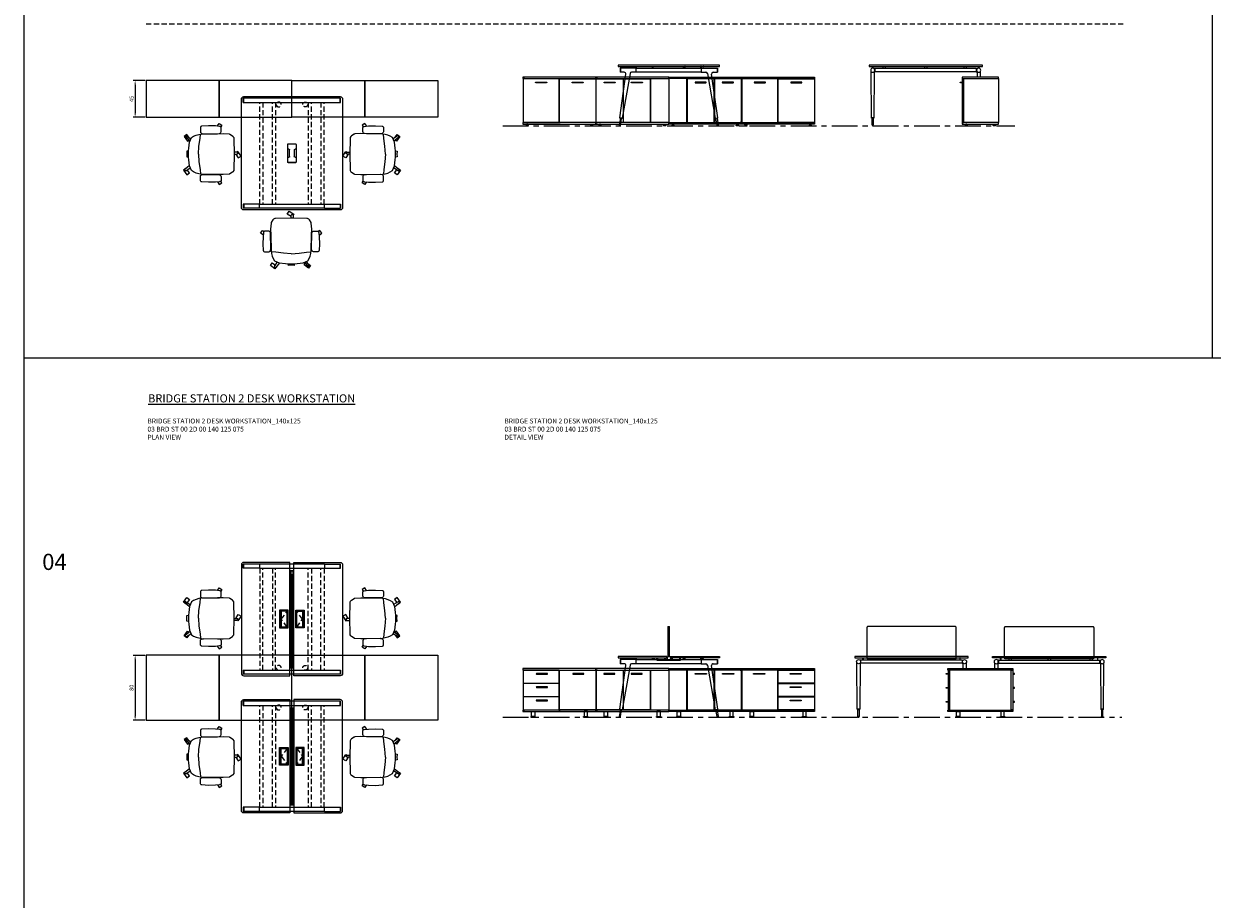
# Model space of a CAD drawing. Units: millimetres. Extents: x 3389 to 38715, y -5617 to 2137.
# Drawn here: x 3389 to 4857, y -1126 to -44 of the extents above; entities that cross this region are included whole.
import ezdxf

# ---------------------------------------------------------------- set-up
doc = ezdxf.new("R2010")
doc.units = ezdxf.units.MM
doc.linetypes.add('CENTER', pattern=[50.8, 31.75, -6.35, 6.35, -6.35])
doc.linetypes.add('HIDDEN', pattern=[9.525, 6.35, -3.175])
for name, color, linetype, lineweight in [('Düz_Çizgi_Addo', 7, 'Continuous', 20), ('Eksen_Addo', 1, 'CENTER', 5), ('Kesik_Çizgi_Addo', 7, 'HIDDEN', 5), ('Referans_Addo', 5, 'Continuous', 5), ('Yazı_Addo', 3, 'Continuous', 5)]:
    doc.layers.add(name, color=color, linetype=linetype, lineweight=lineweight)
doc.layers.add('olcu', color=1, linetype='Continuous')
doc.styles.get("Standard").update_dxf_attribs({"font": 'arial.ttf'})
doc.dimstyles.new('ISO-25', dxfattribs={"dimscale": 2, "dimtxt": 2.5, "dimasz": 2.5, "dimexe": 1.25, "dimexo": 0.625, "dimtad": 1, "dimtxsty": 'Standard', "dimcen": 2.5, "dimadec": 0, "dimazin": 0, "dimtfac": 1, "dimtmove": 0, "dimatfit": 3, "dimfxl": 1, "dimarcsym": 0})

# ---------------------------------------------------------------- blocks, each defined once
blk = doc.blocks.new('03 SDB BO 00 BH SS 180 045 060_Plan')
at = {"layer": 'Düz_Çizgi_Addo'}
for points in [[(-90.05, 0), (-180.05, 0), (-180.05, 45), (-90.05, 45)], [(0, 0), (-90.05, 0), (-90.05, 45), (0, 45)]]:
    blk.add_lwpolyline(points, close=True, dxfattribs=at)
at = {"layer": 'Kesik_Çizgi_Addo'}
blk.add_circle((-163.7, 15.5), 3, dxfattribs=at)
blk = doc.blocks.new('03 SDB BO 00 BH SS 180 045 060_Side')
blk.add_lwpolyline([(-0.1, -6.9), (2, -6.9, 0.414214), (2.3, -6.6), (2.3, -6.4, 0.414214), (2, -6.1), (-0.1, -6.1)], format="xyb", close=True)
at = {"layer": 'Düz_Çizgi_Addo'}
for points in [[(0, -1.8), (-45, -1.8), (-45, 0), (0, 0)], [(-1.9, -56.3), (-1.9, -1.8), (-44.9, -1.8), (-44.9, -56.3)], [(-1.9, -56), (-1.9, -2.1), (-0.1, -2.1), (-0.1, -56)], [(0, -58.1), (-45, -58.1), (-45, -56.3), (0, -56.3)], [(-39.4, -59.1), (-39.4, -58.1), (-40.4, -58.1), (-40.4, -59.1)], [(-5.7, -59.1), (-5.7, -58.1), (-4.7, -58.1), (-4.7, -59.1)], [(-41.4, -59.6), (-38.4, -59.6), (-39.4, -59.1), (-40.4, -59.1)], [(-41.4, -60.1), (-38.4, -60.1), (-38.4, -59.6), (-41.4, -59.6)], [(-3.7, -59.6), (-6.7, -59.6), (-5.7, -59.1), (-4.7, -59.1)], [(-3.7, -60.1), (-6.7, -60.1), (-6.7, -59.6), (-3.7, -59.6)]]:
    blk.add_lwpolyline(points, close=True, dxfattribs=at)
blk = doc.blocks.new('03 SDB BO 00 BH SS 180 045 060_Front')
blk.add_line((-124, -2.1), (-157.5, -2.1))
for points in [[(-147.3, -6.9), (-134.1, -6.9, 0.414214), (-133.8, -6.6), (-133.8, -6.4, 0.414214), (-134.1, -6.1), (-147.3, -6.1, 0.414214), (-147.6, -6.4), (-147.6, -6.6, 0.414214)], [(-113.6, -6.9), (-100.4, -6.9, 0.414214), (-100.1, -6.6), (-100.1, -6.4, 0.414214), (-100.4, -6.1), (-113.6, -6.1, 0.414214), (-113.9, -6.4), (-113.9, -6.6, 0.414214)], [(-74.1, -6.9), (-60.9, -6.9, 0.414214), (-60.6, -6.6), (-60.6, -6.4, 0.414214), (-60.9, -6.1), (-74.1, -6.1, 0.414214), (-74.4, -6.4), (-74.4, -6.6, 0.414214)], [(-29.1, -6.9), (-15.9, -6.9, 0.414214), (-15.6, -6.6), (-15.6, -6.4, 0.414214), (-15.9, -6.1), (-29.1, -6.1, 0.414214), (-29.4, -6.4), (-29.4, -6.6, 0.414214)]]:
    blk.add_lwpolyline(points, format="xyb", close=True)
at = {"layer": 'Düz_Çizgi_Addo'}
for points in [[(-90, -1.8), (-180, -1.8), (-180, 0), (-90, 0)], [(0, -1.8), (-90, -1.8), (-90, 0), (0, 0)], [(-157.7, -56.3), (-157.7, -1.8), (-180, -1.8), (-180, -56.3)], [(-90, -58.1), (-180, -58.1), (-180, -56.3), (-90, -56.3)], [(-174.4, -59.1), (-174.4, -58.1), (-175.4, -58.1), (-175.4, -59.1)], [(-95.7, -59.1), (-95.7, -58.1), (-94.7, -58.1), (-94.7, -59.1)], [(0, -58.1), (-90, -58.1), (-90, -56.3), (0, -56.3)], [(-84.4, -59.1), (-84.4, -58.1), (-85.4, -58.1), (-85.4, -59.1)], [(-5.7, -59.1), (-5.7, -58.1), (-4.7, -58.1), (-4.7, -59.1)], [(-176.4, -59.6), (-173.4, -59.6), (-174.4, -59.1), (-175.4, -59.1)], [(-176.4, -60.1), (-173.4, -60.1), (-173.4, -59.6), (-176.4, -59.6)], [(-93.7, -59.6), (-96.7, -59.6), (-95.7, -59.1), (-94.7, -59.1)], [(-93.7, -60.1), (-96.7, -60.1), (-96.7, -59.6), (-93.7, -59.6)], [(-86.4, -59.6), (-83.4, -59.6), (-84.4, -59.1), (-85.4, -59.1)], [(-86.4, -60.1), (-83.4, -60.1), (-83.4, -59.6), (-86.4, -59.6)], [(-3.7, -59.6), (-6.7, -59.6), (-5.7, -59.1), (-4.7, -59.1)], [(-3.7, -60.1), (-6.7, -60.1), (-6.7, -59.6), (-3.7, -59.6)]]:
    blk.add_lwpolyline(points, close=True, dxfattribs=at)
for points in [[(-129.1, -2.1), (-157.5, -2.1), (-157.5, -56), (-124, -56), (-124, -2.1), (-129.1, -2.1)], [(-121.5, -2.1), (-123.7, -2.1), (-123.7, -56), (-90.2, -56), (-90.2, -2.1), (-121.5, -2.1)], [(-92, -2.1), (-92, -1.8), (-90.1, -1.8), (-90.1, -56.3), (-92, -56.3), (-92, -56)], [(-88.1, -2.1), (-88.1, -1.8), (-90, -1.8), (-90, -56.3), (-88.1, -56.3), (-88.1, -56)], [(-50.3, -2.1), (-89.9, -2.1), (-89.9, -56), (-45.2, -56), (-45.2, -2.1), (-50.3, -2.1)], [(-42.7, -2.1), (-0.2, -2.1), (-0.2, -56), (-44.8, -56), (-44.8, -2.1), (-42.7, -2.1)], [(-1.9, -2.1), (-1.9, -1.8), (-0.1, -1.8), (-0.1, -56.3), (-1.9, -56.3), (-1.9, -56)], [(-44.1, -56), (-44.1, -56.3), (-45.9, -56.3), (-45.9, -56)]]:
    blk.add_lwpolyline(points, dxfattribs=at)
blk = doc.blocks.new('*D100')
at = {"layer": 'Defpoints', "color": 0, "transparency": 16777216}
for p in [(3540.3, -114.6), (3526.7, -159.6), (3540.3, -159.6)]:
    blk.add_point(p, dxfattribs=at)
at = {"layer": 'olcu', "color": 0, "lineweight": -2, "transparency": 16777216}
for p, q in [((3539.1, -114.6), (3524.2, -114.6)), ((3526.7, -119.6), (3526.7, -154.6)), ((3539.1, -159.6), (3524.2, -159.6))]:
    blk.add_line(p, q, dxfattribs=at)
at = {"layer": 'olcu', "color": 0, "transparency": 16777216}
for points in [[(3525.9, -119.6), (3527.6, -119.6), (3526.7, -114.6)], [(3525.9, -154.6), (3527.6, -154.6), (3526.7, -159.6)]]:
    blk.add_solid(points, dxfattribs=at)
at = {"layer": 'olcu', "color": 0, "transparency": 16777216, "insert": (3522.9, -137.1), "char_height": 5, "attachment_point": 5, "rotation": 90}
blk.add_mtext('45', dxfattribs=at)
blk = doc.blocks.new('03 BRD ST 00 ME 00 140 125 075_Front')
at = {"layer": 'Düz_Çizgi_Addo'}
for p, q in [((-67, -65.2), (-67.4, -8.2)), ((-62.4, -4.4), (-63.9, -4.4)), ((-63.5, -8.2), (-63.9, -65.2)), ((-62.4, -8.4), (-63.5, -8.4)), ((-62.4, -8.4), (-62.4, -4.4)), ((62.4, -4.4), (-62.4, -4.4)), ((62.4, -8.4), (-62.4, -8.4)), ((-53, -1.8), (-53, -4.4)), ((-50, -1.8), (-50, -4.4)), ((-1.5, -1.8), (-1.5, -4.4)), ((1.5, -1.8), (1.5, -4.4)), ((47, -1.8), (47, -4.4)), ((50, -1.8), (50, -4.4)), ((62.4, -4.4), (62.4, -8.4)), ((62.4, -4.4), (63.9, -4.4)), ((62.4, -8.4), (63.4, -8.4)), ((63.4, -7.9), (63.4, -14.9)), ((67.4, -7.9), (67.4, -14.9)), ((-66.8, -65.6), (-67, -65.2)), ((-67, -65.2), (-63.9, -65.2)), ((-63.9, -65.2), (-67, -65.2)), ((-64.1, -65.6), (-66.8, -65.6)), ((-66.3, -65.6), (-64.7, -65.6)), ((-66.3, -74), (-66.3, -65.6)), ((-64.7, -65.6), (-64.7, -74)), ((-63.9, -65.2), (-64.1, -65.6)), ((-64.7, -74), (-66.3, -74)), ((-66.3, -74), (-66.3, -74.2)), ((-64.7, -74), (-66.3, -74)), ((-64.7, -74.2), (-64.7, -74))]:
    blk.add_line(p, q, dxfattribs=at)
blk.add_lwpolyline([(-70, -1.8), (70, -1.8), (70, 0), (-70, 0)], close=True, dxfattribs=at)
for centre, major_axis, ratio, start_param, end_param in [((-65.4, -6.4), (-1.8, 1.8), 1, 3.926991, 10.210176), ((-68.4, -8.3), (0.707, 0.707), 1, 5.506342, 6.063683), ((-62.5, -8.3), (0.707, 0.707), 1, 1.790272, 2.347514), ((65.4, -6.4), (1.8, 1.8), 1, 5.497787, 11.780972), ((-65.5, -74.2), (-0.566, 0.566), 0.999996, 0.785392, 3.926993)]:
    blk.add_ellipse(centre, major_axis=major_axis, ratio=ratio, start_param=start_param, end_param=end_param, dxfattribs=at)
blk = doc.blocks.new('03 BRD ST 00 ME 00 140 125 075_Side')
at = {"layer": 'Düz_Çizgi_Addo'}
for p, q in [((-60.5, -65.2), (-52.9, -11.2)), ((-40.1, -3.8), (-60.1, -3.8)), ((-60.1, -3.8), (-60.1, -8.9)), ((-54.9, -8.9), (-60.1, -8.9)), ((-59.6, -3.8), (-59.6, -8.9)), ((-47.8, -10.6), (-57.5, -65.7)), ((-40.1, -8.9), (-45.9, -8.9)), ((-42.8, -2), (-42.8, -2.1)), ((-42.6, -2.3), (-41.6, -2.3)), ((-41.6, -2.3), (-41.5, -2.3)), ((-41.5, -2.3), (-41.5, -2.3)), ((-41.5, -2.3), (-40.5, -2.3)), ((-40.3, -2.5), (-40.3, -3.8)), ((-40.1, -3.8), (40.1, -3.8)), ((-40.1, -8.9), (-40.1, -3.8)), ((40.1, -8.9), (-40.1, -8.9)), ((-39.8, -3.8), (-39.8, -2)), ((-20.2, -3.8), (-20.2, -2)), ((-19.7, -2.5), (-19.7, -3.8)), ((-18.5, -2.3), (-19.5, -2.3)), ((-18.4, -2.3), (-18.5, -2.3)), ((-17.4, -2.3), (-18.4, -2.3)), ((-18.4, -2.3), (-18.4, -2.3)), ((-17.2, -2), (-17.2, -2.1)), ((17.2, -2), (17.2, -2.1)), ((17.4, -2.3), (18.4, -2.3)), ((18.4, -2.3), (18.4, -2.3)), ((18.4, -2.3), (18.5, -2.3)), ((18.5, -2.3), (19.5, -2.3)), ((19.7, -2.5), (19.7, -3.8)), ((20.2, -3.8), (20.2, -2)), ((39.8, -3.8), (39.8, -2)), ((40.1, -3.8), (60.1, -3.8)), ((40.1, -3.8), (40.1, -8.9)), ((40.1, -8.9), (45.9, -8.9)), ((40.3, -2.5), (40.3, -3.8)), ((41.5, -2.3), (40.5, -2.3)), ((41.6, -2.3), (41.5, -2.3)), ((41.5, -2.3), (41.5, -2.3)), ((42.6, -2.3), (41.6, -2.3)), ((42.8, -2), (42.8, -2.1)), ((47.8, -10.6), (57.5, -65.7)), ((60.5, -65.2), (52.9, -11.2)), ((54.9, -8.9), (60.1, -8.9)), ((59.6, -3.8), (59.6, -8.9)), ((60.1, -3.8), (60.1, -8.9)), ((-59.8, -65.7), (-61.2, -74.1)), ((-60.5, -65.2), (-60.3, -65.6)), ((-57.5, -65.7), (-60.5, -65.2)), ((-60.3, -65.6), (-60.5, -65.2)), ((-60.3, -65.6), (-57.8, -66)), ((-59.6, -74.3), (-58.3, -66)), ((-57.8, -66), (-57.5, -65.7)), ((-57.5, -65.7), (-57.8, -66)), ((57.5, -65.7), (60.5, -65.2)), ((57.8, -66), (57.5, -65.7)), ((57.5, -65.7), (57.8, -66)), ((60.3, -65.6), (57.8, -66)), ((59.6, -74.3), (58.3, -66)), ((59.8, -65.7), (61.2, -74.1)), ((60.5, -65.2), (60.3, -65.6)), ((60.3, -65.6), (60.5, -65.2)), ((-61.2, -74.1), (-59.6, -74.3)), ((61.2, -74.1), (59.6, -74.3))]:
    blk.add_line(p, q, dxfattribs=at)
blk.add_lwpolyline([(-62.5, -1.8), (62.5, -1.8), (62.5, 0), (-62.5, 0)], close=True, dxfattribs=at)
for centre, start, end in [((-42.6, -2), 90, 180), ((-42.6, -2.1), 180, 270), ((-40.5, -2.5), 0, 90), ((-40, -2), 0, 90), ((-20, -2), 90, 180), ((-19.5, -2.5), 90, 180), ((-17.4, -2), 0, 90), ((-17.4, -2.1), 270, 0), ((17.4, -2), 90, 180), ((17.4, -2.1), 180, 270), ((19.5, -2.5), 0, 90), ((20, -2), 0, 90), ((40, -2), 90, 180), ((40.5, -2.5), 90, 180), ((42.6, -2), 0, 90), ((42.6, -2.1), 270, 0)]:
    blk.add_arc(centre, 0.2, start, end, dxfattribs=at)
for centre, major_axis, start_param, end_param in [((-54.9, -10.9), (1.41, 1.41), 5.358374, 7.068583), ((-45.9, -10.9), (-1.41, 1.41), -0.785398, 0.611569), ((45.9, -10.9), (1.41, 1.41), 5.671617, 7.068583), ((54.9, -10.9), (-1.41, 1.41), -0.785398, 0.924812), ((-60.4, -74.2), (0.566, 0.566), 2.199115, 5.340708), ((60.4, -74.2), (0.566, 0.566), 2.513274, 5.654867)]:
    blk.add_ellipse(centre, major_axis=major_axis, ratio=1, start_param=start_param, end_param=end_param, dxfattribs=at)
blk = doc.blocks.new('O-Live_Addo')
at = {"layer": 'Düz_Çizgi_Addo'}
for p, q in [((-21.3, 58.8), (-17.7, 53.3)), ((-20.8, 60.2), (-21, 60)), ((-15.1, 54.3), (-19.7, 60)), ((15.6, 55), (20.3, 60.8)), ((21.8, 59.4), (18.3, 54)), ((21.4, 61), (21.4, 61)), ((-17.8, 41.9), (-23.4, 41.5)), ((-8.4, 43.3), (-17.8, 41.9)), ((1.3, 43.8), (-8.4, 43.3)), ((1.3, 43.8), (10.9, 43.3)), ((10.9, 43.3), (20.3, 41.9)), ((20.3, 41.9), (26, 41.5))]:
    blk.add_line(p, q, dxfattribs=at)
for points in [[(-19.4, 55.9), (-22.7, 58.2), (-20.3, 61.5), (-14.6, 57.4), (-16, 55.4)], [(19, 59.2), (18.9, 59.2), (21.3, 62.5), (27, 58.4), (24.6, 55.1), (20.8, 57.9)], [(-33.1, 20.7), (-36.5, 18.5), (-34.3, 15.1), (-32.2, 16.5)], [(35.7, 20.6), (39, 18.5), (36.8, 15.1), (34.7, 16.4)], [(1.2, -2.1), (6.1, -5.2), (3.9, -8.7), (-2, -4.9), (-1.2, -3.6)]]:
    blk.add_lwpolyline(points, dxfattribs=at)
blk.add_lwpolyline([(-2.6, 56.3), (-2.2, 58.2), (1.3, 58.1), (4.7, 58.2), (5.1, 56.3), (1.3, 56.2), (-2.6, 56.3), (-5.9, 56), (-13.5, 54.9), (-19.1, 52.7, 0.129038), (-23.5, 40.4), (-23.9, 20.4), (-24.1, 13.4), (-23.6, 6.1, 0.123303), (-23.3, 5.2), (-21.2, 2, 0.122815), (-20.5, 1.3), (-19, 0.4, 0.127962), (-18.1, 0.2), (1.3, 0), (20.7, 0.2, 0.127962), (21.5, 0.4), (23.1, 1.3, 0.122815), (23.8, 2), (25.8, 5.2, 0.123303), (26.1, 6.1), (26.7, 13.4), (26.4, 20.4), (26.1, 40.4, 0.129038), (21.7, 52.7), (16, 54.9), (8.4, 56), (5.1, 56.3)], format="xyb", dxfattribs=at)
for points in [[(-24.2, 18, -0.258394), (-25, 16.6), (-25.6, 16.3, -0.105055), (-26.2, 16), (-28.4, 15.8, -0.049513), (-28.7, 15.8), (-31.1, 16, -0.15049), (-32, 16.3), (-32.3, 16.5), (-32.6, 17.1, -0.096943), (-32.8, 17.8), (-33.4, 23), (-33.7, 31.4), (-33.1, 39.8, -0.115041), (-32.9, 40.5), (-32.6, 41), (-31.7, 41.4), (-28.6, 41.5), (-26.1, 41.4, -0.211678), (-24.9, 40.8), (-24.6, 40.4, -0.129199), (-24.2, 39.7), (-23.9, 37.8, -0.051041), (-23.8, 37.5)], [(26.8, 18, 0.258394), (27.6, 16.6), (28.1, 16.3, 0.105055), (28.8, 16), (30.9, 15.8, 0.049513), (31.2, 15.8), (33.7, 16, 0.15049), (34.6, 16.3), (34.8, 16.5), (35.2, 17.1, 0.096943), (35.4, 17.8), (35.9, 23), (36.2, 31.4), (35.7, 39.8, 0.115041), (35.5, 40.5), (35.2, 41), (34.3, 41.4), (31.1, 41.5), (28.6, 41.4, 0.211678), (27.4, 40.8), (27.1, 40.4, 0.129199), (26.8, 39.7), (26.4, 37.8, 0.051041), (26.4, 37.5)], [(0.1, -4.6), (-0.1, -4.6, -0.414214), (-1.2, -3.5), (-1.2, 0), (1.2, 0), (1.2, -3.5, -0.414214)]]:
    blk.add_lwpolyline(points, format="xyb", close=True, dxfattribs=at)
for centre, radius, start, end in [((-20.6, 59.3), 0.84, 120.6467, 212.6189), ((-20.3, 59.5), 0.84, 38.5722, 120.6467), ((21, 60.3), 0.84, 59.3533, 141.4278), ((20.9, 60), 1.12, 327.3811, 59.3533)]:
    blk.add_arc(centre, radius, start, end, dxfattribs=at)
blk = doc.blocks.new('03 BRD ST 00 ME 00 140 125 075_Plan')
at = {"layer": 'Düz_Çizgi_Addo'}
for p, q in [((-62.5, 137), (-62.5, 3)), ((-60.1, 132.9), (-60.1, 138)), ((-40.1, 138), (-60.1, 138)), ((-40.1, 132.9), (-60.1, 132.9)), ((-59.6, 132.9), (-59.6, 138)), ((59.5, 140), (-59.5, 140)), ((-40.1, 138), (-40.1, 132.9)), ((40.1, 138), (-40.1, 138)), ((-40.1, 137.9), (-40.1, 132.9)), ((-40.1, 132.9), (40.1, 132.9)), ((40.1, 138), (60.1, 138)), ((40.1, 138), (40.1, 132.9)), ((40.1, 137.9), (40.1, 132.9)), ((40.1, 132.9), (60.1, 132.9)), ((59.6, 132.9), (59.6, 138)), ((60.1, 132.9), (60.1, 138)), ((62.5, 3), (62.5, 137)), ((-5.2, 80.8), (-5.2, 59.1)), ((-5, 80.6), (-5, 75.9)), ((4.3, 81.7), (-4.3, 81.7)), ((4.1, 81.5), (-4.1, 81.5)), ((-4.1, 75), (-3.8, 75)), ((-2.9, 74.1), (-2.9, 65.9)), ((2.9, 65.9), (2.9, 74.1)), ((3.8, 75), (4.1, 75)), ((5, 75.9), (5, 80.6)), ((5.2, 59.1), (5.2, 80.8)), ((-5, 64.1), (-5, 59.3)), ((-3.8, 65), (-4.1, 65)), ((4.1, 65), (3.8, 65)), ((5, 59.3), (5, 64.1)), ((-4.3, 58.2), (4.3, 58.2)), ((-4.1, 58.4), (4.1, 58.4)), ((-60.1, 7.1), (-60.1, 2)), ((-60.1, 7.1), (60.1, 7.1)), ((60.1, 2), (-60.1, 2)), ((-59.6, 7.1), (-59.6, 2)), ((-59.5, 0), (59.5, 0)), ((59.6, 7.1), (59.6, 2)), ((60.1, 7.1), (60.1, 2))]:
    blk.add_line(p, q, dxfattribs=at)
for centre, start, end in [((-4.3, 80.8), 90, 180), ((-4.1, 80.6), 90, 180), ((-4.1, 75.9), 180, 270), ((-3.8, 74.1), 0, 90), ((3.8, 74.1), 90, 180), ((4.1, 80.6), 0, 90), ((4.1, 75.9), 270, 0), ((4.3, 80.8), 0, 90), ((-4.3, 59.1), 180, 270), ((-4.1, 64.1), 90, 180), ((-4.1, 59.3), 180, 270), ((-3.8, 65.9), 270, 0), ((3.8, 65.9), 180, 270), ((4.1, 64.1), 0, 90), ((4.1, 59.3), 270, 0), ((4.3, 59.1), 270, 0)]:
    blk.add_arc(centre, 0.9, start, end, dxfattribs=at)
for centre, major_axis, start_param, end_param in [((-59.5, 137), (-2.12, 2.12), 5.497787, 7.068583), ((59.5, 137), (-2.12, -2.12), 2.356194, 3.926991), ((-59.5, 3), (-2.12, -2.12), -0.785398, 0.785398), ((59.5, 3), (-2.12, 2.12), 2.356194, 3.926991)]:
    blk.add_ellipse(centre, major_axis=major_axis, ratio=1, start_param=start_param, end_param=end_param, dxfattribs=at)
at = {"layer": 'Kesik_Çizgi_Addo'}
for p, q in [((-39.8, 132.9), (-39.8, 7.1)), ((-35.8, 7.1), (-35.8, 132.9)), ((-24.2, 132.9), (-24.2, 7.1)), ((-20.2, 7.1), (-20.2, 132.9)), ((20.2, 7.1), (20.2, 132.9)), ((24.2, 132.9), (24.2, 7.1)), ((35.8, 7.1), (35.8, 132.9)), ((39.8, 132.9), (39.8, 7.1))]:
    blk.add_line(p, q, dxfattribs=at)
blk = doc.blocks.new('*D170')
at = {"layer": 'Defpoints', "color": 0, "transparency": 16777216}
for p in [(3540.3, -824.7), (3526.7, -904.7), (3540.3, -904.7)]:
    blk.add_point(p, dxfattribs=at)
at = {"layer": 'olcu', "color": 0, "lineweight": -2, "transparency": 16777216}
for p, q in [((3539.1, -824.7), (3524.2, -824.7)), ((3526.7, -829.7), (3526.7, -899.7)), ((3539.1, -904.7), (3524.2, -904.7))]:
    blk.add_line(p, q, dxfattribs=at)
at = {"layer": 'olcu', "color": 0, "transparency": 16777216}
for points in [[(3525.9, -829.7), (3527.6, -829.7), (3526.7, -824.7)], [(3525.9, -899.7), (3527.6, -899.7), (3526.7, -904.7)]]:
    blk.add_solid(points, dxfattribs=at)
at = {"layer": 'olcu', "color": 0, "transparency": 16777216, "insert": (3522.9, -864.7), "char_height": 5, "attachment_point": 5, "rotation": 90}
blk.add_mtext('80', dxfattribs=at)
blk = doc.blocks.new('03 SDB ST 00 BG DS 180 080 060_Plan')
at = {"layer": 'Düz_Çizgi_Addo'}
for points in [[(-90.05, 0), (-180.05, 0), (-180.05, 80), (-90.05, 80)], [(0, 0), (-90.05, 0), (-90.05, 80), (0, 80)]]:
    blk.add_lwpolyline(points, close=True, dxfattribs=at)
at = {"layer": 'Kesik_Çizgi_Addo'}
for centre in [(-163.7, 64.5), (-163.7, 15.5)]:
    blk.add_circle(centre, 3, dxfattribs=at)
blk = doc.blocks.new('03 SDB ST 00 BG DS 180 080 060_Side')
for points in [[(-79.9, -6.9), (-82, -6.9, -0.414214), (-82.3, -6.6), (-82.3, -6.4, -0.414214), (-82, -6.1), (-79.9, -6.1)], [(-0.1, -6.9), (2, -6.9, 0.414214), (2.3, -6.6), (2.3, -6.4, 0.414214), (2, -6.1), (-0.1, -6.1)], [(-79.9, -24.1), (-82, -24.1, -0.414214), (-82.3, -23.8), (-82.3, -23.6, -0.414214), (-82, -23.3), (-79.9, -23.3)], [(-0.1, -24.1), (2, -24.1, 0.414214), (2.3, -23.8), (2.3, -23.6, 0.414214), (2, -23.3), (-0.1, -23.3)], [(-79.9, -41.4), (-82, -41.4, -0.414214), (-82.3, -41.1), (-82.3, -40.9, -0.414214), (-82, -40.6), (-79.9, -40.6)], [(-0.1, -41.4), (2, -41.4, 0.414214), (2.3, -41.1), (2.3, -40.9, 0.414214), (2, -40.6), (-0.1, -40.6)]]:
    blk.add_lwpolyline(points, format="xyb", close=True)
at = {"layer": 'Düz_Çizgi_Addo'}
for points in [[(0, -1.8), (-80, -1.8), (-80, 0), (0, 0)], [(-78.1, -51), (-78.1, -2.1), (-79.9, -2.1), (-79.9, -51)], [(-1.9, -51.3), (-1.9, -1.8), (-78.1, -1.8), (-78.1, -51.3)], [(-1.9, -51), (-1.9, -2.1), (-0.1, -2.1), (-0.1, -51)], [(0, -53.1), (-80, -53.1), (-80, -51.3), (0, -51.3)], [(-69.6, -53.1), (-65.4, -53.1), (-65.4, -59.1), (-69.6, -59.1)], [(-10.4, -53.1), (-14.6, -53.1), (-14.6, -59.1), (-10.4, -59.1)], [(-70.2, -60.1), (-64.8, -60.1), (-64.8, -59.9), (-70.2, -59.9)], [(-9.8, -60.1), (-15.2, -60.1), (-15.2, -59.9), (-9.8, -59.9)]]:
    blk.add_lwpolyline(points, close=True, dxfattribs=at)
for points in [[(-70.2, -59.9), (-64.8, -59.9), (-64.8, -59.6, 0.414214), (-65.2, -59.1), (-69.8, -59.1, 0.414214), (-70.2, -59.6)], [(-9.8, -59.9), (-15.2, -59.9), (-15.2, -59.6, -0.414214), (-14.8, -59.1), (-10.2, -59.1, -0.414214), (-9.8, -59.6)]]:
    blk.add_lwpolyline(points, format="xyb", close=True, dxfattribs=at)
blk = doc.blocks.new('03 SDB ST 00 BG DS 180 080 060_Front')
for points in [[(-133.9, -6.9), (-147.1, -6.9, -0.414214), (-147.4, -6.6), (-147.4, -6.4, -0.414214), (-147.1, -6.1), (-133.9, -6.1, -0.414214), (-133.6, -6.4), (-133.6, -6.6, -0.414214)], [(-100.1, -6.9), (-113.3, -6.9, -0.414214), (-113.6, -6.6), (-113.6, -6.4, -0.414214), (-113.3, -6.1), (-100.1, -6.1, -0.414214), (-99.8, -6.4), (-99.8, -6.6, -0.414214)], [(-61.8, -6.9), (-75, -6.9, -0.414214), (-75.3, -6.6), (-75.3, -6.4, -0.414214), (-75, -6.1), (-61.8, -6.1, -0.414214), (-61.5, -6.4), (-61.5, -6.6, -0.414214)], [(-16.8, -6.9), (-30, -6.9, -0.414214), (-30.3, -6.6), (-30.3, -6.4, -0.414214), (-30, -6.1), (-16.8, -6.1, -0.414214), (-16.5, -6.4), (-16.5, -6.6, -0.414214)], [(-16.8, -23.3), (-30, -23.3, -0.414214), (-30.3, -23), (-30.3, -22.8, -0.414214), (-30, -22.5), (-16.8, -22.5, -0.414214), (-16.5, -22.8), (-16.5, -23, -0.414214)], [(-16.8, -39.7), (-30, -39.7, -0.414214), (-30.3, -39.4), (-30.3, -39.2, -0.414214), (-30, -38.9), (-16.8, -38.9, -0.414214), (-16.5, -39.2), (-16.5, -39.4, -0.414214)]]:
    blk.add_lwpolyline(points, format="xyb", close=True)
at = {"layer": 'Düz_Çizgi_Addo'}
for points in [[(-90, -1.8), (-180, -1.8), (-180, 0), (-90, 0)], [(0, -1.8), (-90, -1.8), (-90, 0), (0, 0)], [(-157.7, -51.3), (-157.7, -1.8), (-180, -1.8), (-180, -51.3)], [(-90, -53.1), (-180, -53.1), (-180, -51.3), (-90, -51.3)], [(-169.7, -53.1), (-165.5, -53.1), (-165.5, -59.1), (-169.7, -59.1)], [(-100.4, -53.1), (-104.6, -53.1), (-104.6, -59.1), (-100.4, -59.1)], [(0, -53.1), (-90, -53.1), (-90, -51.3), (0, -51.3)], [(-79.6, -53.1), (-75.4, -53.1), (-75.4, -59.1), (-79.6, -59.1)], [(-10.4, -53.1), (-14.6, -53.1), (-14.6, -59.1), (-10.4, -59.1)], [(-170.3, -60.1), (-164.8, -60.1), (-164.8, -59.9), (-170.3, -59.9)], [(-99.8, -60.1), (-105.3, -60.1), (-105.3, -59.9), (-99.8, -59.9)], [(-80.3, -60.1), (-74.8, -60.1), (-74.8, -59.9), (-80.3, -59.9)], [(-9.8, -60.1), (-15.2, -60.1), (-15.2, -59.9), (-9.8, -59.9)]]:
    blk.add_lwpolyline(points, close=True, dxfattribs=at)
for points in [[(-124, -2.1), (-157.5, -2.1), (-157.5, -51), (-124, -51), (-124, -2.1), (-126.1, -2.1)], [(-90.2, -2.1), (-123.7, -2.1), (-123.7, -51), (-90.2, -51), (-90.2, -2.1), (-118.5, -2.1)], [(-92, -2.1), (-92, -1.8), (-90.2, -1.8), (-90.2, -51.3), (-92, -51.3), (-92, -51)], [(-88.2, -2.1), (-88.2, -1.8), (-90, -1.8), (-90, -51.3), (-88.2, -51.3), (-88.2, -51)], [(-45.2, -2.1), (-89.9, -2.1), (-89.9, -51), (-45.2, -51), (-45.2, -2.1), (-47.3, -2.1)], [(-2.3, -2.1), (-0.2, -2.1), (-0.2, -18.2), (-44.8, -18.2), (-44.8, -2.1), (-1.9, -2.1)], [(-1.9, -2.1), (-1.9, -1.8), (-0.1, -1.8), (-0.1, -51.3), (-1.9, -51.3), (-1.9, -51)], [(-2.3, -18.5), (-0.2, -18.5), (-0.2, -34.6), (-44.8, -34.6), (-44.8, -18.5), (-1.9, -18.5)], [(-44.1, -18.2), (-44.1, -18.5)], [(-1.9, -18.5), (-1.9, -18.2)], [(-2.3, -34.9), (-0.2, -34.9), (-0.2, -51), (-44.8, -51), (-44.8, -34.9), (-1.9, -34.9)], [(-44.1, -34.6), (-44.1, -34.9)], [(-1.9, -34.9), (-1.9, -34.6)], [(-44.1, -51), (-44.1, -51.3), (-45.9, -51.3), (-45.9, -51)]]:
    blk.add_lwpolyline(points, dxfattribs=at)
for points in [[(-170.3, -59.9), (-164.8, -59.9), (-164.8, -59.6, 0.414214), (-165.3, -59.1), (-169.8, -59.1, 0.414214), (-170.3, -59.6)], [(-99.8, -59.9), (-105.3, -59.9), (-105.3, -59.6, -0.414214), (-104.8, -59.1), (-100.3, -59.1, -0.414214), (-99.8, -59.6)], [(-80.3, -59.9), (-74.8, -59.9), (-74.8, -59.6, 0.414214), (-75.3, -59.1), (-79.8, -59.1, 0.414214), (-80.3, -59.6)], [(-9.8, -59.9), (-15.2, -59.9), (-15.2, -59.6, -0.414214), (-14.8, -59.1), (-10.2, -59.1, -0.414214), (-9.8, -59.6)]]:
    blk.add_lwpolyline(points, format="xyb", close=True, dxfattribs=at)
blk = doc.blocks.new('Aluminum Cable Cover')
at = {"layer": 'Düz_Çizgi_Addo'}
for p, q in [((0, 9.85), (-10.5, 9.85)), ((-9.5, 9.85), (-9.5, -9.85)), ((-1, 9.85), (-1, -9.85)), ((0, -9.85), (-10.5, -9.85))]:
    blk.add_line(p, q, dxfattribs=at)
for points in [[(0, 10.85), (0, -10.85), (-10.5, -10.85), (-10.5, 10.85)], [(-1.1, 9.75), (-1.1, -9.75), (-8.5, -9.75), (-8.5, 9.75)]]:
    blk.add_lwpolyline(points, close=True, dxfattribs=at)
at = {"layer": 'Kesik_Çizgi_Addo'}
for p, q in [((-1.1, 9.75), (-8.5, 0)), ((-8.5, 0), (-1.1, -9.75))]:
    blk.add_line(p, q, dxfattribs=at)
blk = doc.blocks.new('03 BRD ST 00 2D 00 140 125 075_Plan')
at = {"layer": 'Düz_Çizgi_Addo'}
for p, q in [((-60.1, -5.1), (-60.1, 0)), ((60.1, 0), (-60.1, 0)), ((-59.6, -5.1), (-59.6, 0)), ((-59.5, 2), (-2.5, 2)), ((-2.5, 2), (-2.5, -93)), ((2.5, 2), (2.5, -43)), ((59.5, 2), (2.5, 2)), ((59.6, -5.1), (59.6, 0)), ((-62.5, -135), (-62.5, -1)), ((-60.1, -5.1), (60.1, -5.1)), ((-2.1, -8), (2.1, -8)), ((-2.1, -8), (-2.1, -128)), ((-2.1, -8.2), (2.1, -8.2)), ((-1, -8.2), (-1, -127.7)), ((-1, -13), (1, -13)), ((0, -123), (0, -13)), ((1, -127.7), (1, -8.2)), ((2.1, -8), (2.1, -128)), ((60.1, -5.1), (60.1, 0)), ((62.5, -135), (62.5, -1)), ((2.5, -43), (2.5, -138)), ((-2.5, -93), (-2.5, -138)), ((-60.1, -130.9), (-60.1, -136)), ((-40.1, -130.9), (-60.1, -130.9)), ((-59.6, -130.9), (-59.6, -136)), ((-40.1, -136), (-40.1, -130.9)), ((-40.1, -135.9), (-40.1, -130.9)), ((-40.1, -130.9), (40.1, -130.9)), ((-2.1, -127.7), (2.1, -127.7)), ((-2.1, -128), (2.1, -128)), ((-1, -123), (1, -123)), ((40.1, -130.9), (60.1, -130.9)), ((40.1, -136), (40.1, -130.9)), ((40.1, -135.9), (40.1, -130.9)), ((59.6, -130.9), (59.6, -136)), ((60.1, -130.9), (60.1, -136)), ((-40.1, -136), (-60.1, -136)), ((-2.5, -138), (-59.5, -138)), ((40.1, -136), (-40.1, -136)), ((2.5, -138), (59.5, -138)), ((40.1, -136), (60.1, -136))]:
    blk.add_line(p, q, dxfattribs=at)
at = {"layer": 'Düz_Çizgi_Addo', "extrusion": (0, 0, -1)}
for centre, major_axis, start_param, end_param in [((-59.5, -1), (-2.12, 2.12), -0.785398, 0.785398), ((-59.5, -135), (-2.12, -2.12), 5.497787, 7.068583)]:
    blk.add_ellipse(centre, major_axis=major_axis, ratio=1, start_param=start_param, end_param=end_param, dxfattribs=at)
at = {"layer": 'Düz_Çizgi_Addo'}
for centre, major_axis, start_param, end_param in [((59.5, -1), (2.12, 2.12), -0.785398, 0.785398), ((59.5, -135), (2.12, -2.12), 5.497787, 7.068583)]:
    blk.add_ellipse(centre, major_axis=major_axis, ratio=1, start_param=start_param, end_param=end_param, dxfattribs=at)
at = {"layer": 'Kesik_Çizgi_Addo'}
for p, q in [((-39.8, -130.9), (-39.8, -5.1)), ((-35.8, -5.1), (-35.8, -130.9)), ((-24.2, -130.9), (-24.2, -5.1)), ((-20.2, -5.1), (-20.2, -130.9)), ((20.2, -5.1), (20.2, -130.9)), ((24.2, -130.9), (24.2, -5.1)), ((35.8, -5.1), (35.8, -130.9)), ((39.8, -130.9), (39.8, -5.1))]:
    blk.add_line(p, q, dxfattribs=at)
blk.add_blockref('Aluminum Cable Cover', (-4.7, -68))
at = {"xscale": -1}
blk.add_blockref('Aluminum Cable Cover', (4.7, -68), dxfattribs=at)
blk = doc.blocks.new('03 BRD ST 00 2D 00 140 125 075_Side')
at = {"layer": 'Düz_Çizgi_Addo'}
for p, q in [((-63.5, 37), (-63.5, 0)), ((-63.5, 37), (-61.5, 37)), ((-62.5, 0), (-62.5, 37)), ((-61.5, 0), (-61.5, 37)), ((-123, -65.2), (-115.4, -11.2)), ((-102.6, -3.8), (-122.6, -3.8)), ((-122.6, -3.8), (-122.6, -8.9)), ((-117.4, -8.9), (-122.6, -8.9)), ((-122.1, -3.8), (-122.1, -8.9)), ((-110.3, -10.6), (-120, -65.7)), ((-102.6, -8.9), (-108.4, -8.9)), ((-105.3, -2), (-105.3, -2.1)), ((-105.1, -2.3), (-104.1, -2.3)), ((-104.1, -2.3), (-104, -2.3)), ((-104, -2.3), (-104, -2.3)), ((-104, -2.3), (-103, -2.3)), ((-102.8, -2.5), (-102.8, -3.8)), ((-102.6, -3.8), (-22.4, -3.8)), ((-102.6, -8.9), (-102.6, -3.8)), ((-22.4, -8.9), (-102.6, -8.9)), ((-102.3, -3.8), (-102.3, -2)), ((-82.7, -3.8), (-82.7, -2)), ((-82.2, -2.5), (-82.2, -3.8)), ((-81, -2.3), (-82, -2.3)), ((-80.9, -2.3), (-81, -2.3)), ((-79.9, -2.3), (-80.9, -2.3)), ((-80.9, -2.3), (-80.9, -2.3)), ((-79.7, -2), (-79.7, -2.1)), ((-77.2, -4.2), (-77.2, -1.8)), ((-77.2, -4.2), (-77.2, -4.7)), ((-77.2, -4.2), (-47.8, -4.2)), ((-77.2, -4.7), (-47.8, -4.7)), ((-76.2, -4.2), (-76.2, -1.8)), ((-67.2, -4.2), (-67.2, -1.8)), ((-66.2, -4.2), (-66.2, -1.8)), ((-64.6, -0.6), (-64.6, -3.6)), ((-64.5, -0.5), (-63.7, -0.5)), ((-64.5, -3.7), (-63.7, -3.7)), ((-63.7, -0.4), (-63.7, 0)), ((-63.7, -3.8), (-63.7, -4.2)), ((-63.7, -4.2), (-61.3, -4.2)), ((-63.6, 0), (-61.4, 0)), ((-61.3, -0.4), (-61.3, 0)), ((-60.5, -0.5), (-61.3, -0.5)), ((-60.5, -3.7), (-61.3, -3.7)), ((-61.3, -3.8), (-61.3, -4.2)), ((-60.4, -0.6), (-60.4, -3.6)), ((-58.8, -4.2), (-58.8, -1.8)), ((-57.8, -4.2), (-57.8, -1.8)), ((-48.8, -4.2), (-48.8, -1.8)), ((-47.8, -4.2), (-47.8, -1.8)), ((-47.8, -4.7), (-47.8, -4.2)), ((-45.3, -2), (-45.3, -2.1)), ((-45.1, -2.3), (-44.1, -2.3)), ((-44.1, -2.3), (-44.1, -2.3)), ((-44.1, -2.3), (-44, -2.3)), ((-44, -2.3), (-43, -2.3)), ((-42.8, -2.5), (-42.8, -3.8)), ((-42.3, -3.8), (-42.3, -2)), ((-22.7, -3.8), (-22.7, -2)), ((-22.4, -3.8), (-2.4, -3.8)), ((-22.4, -3.8), (-22.4, -8.9)), ((-22.4, -8.9), (-16.6, -8.9)), ((-22.2, -2.5), (-22.2, -3.8)), ((-21, -2.3), (-22, -2.3)), ((-20.9, -2.3), (-21, -2.3)), ((-21, -2.3), (-21, -2.3)), ((-19.9, -2.3), (-20.9, -2.3)), ((-19.7, -2), (-19.7, -2.1)), ((-14.7, -10.6), (-5, -65.7)), ((-2, -65.2), (-9.6, -11.2)), ((-7.6, -8.9), (-2.4, -8.9)), ((-2.9, -3.8), (-2.9, -8.9)), ((-2.4, -3.8), (-2.4, -8.9)), ((-122.3, -65.7), (-123.7, -74.1)), ((-123, -65.2), (-122.8, -65.6)), ((-120, -65.7), (-123, -65.2)), ((-122.8, -65.6), (-123, -65.2)), ((-122.8, -65.6), (-120.3, -66)), ((-122.1, -74.3), (-120.8, -66)), ((-120.3, -66), (-120, -65.7)), ((-120, -65.7), (-120.3, -66)), ((-5, -65.7), (-2, -65.2)), ((-4.7, -66), (-5, -65.7)), ((-5, -65.7), (-4.7, -66)), ((-2.2, -65.6), (-4.7, -66)), ((-2.9, -74.3), (-4.2, -66)), ((-2.7, -65.7), (-1.3, -74.1)), ((-2, -65.2), (-2.2, -65.6)), ((-2.2, -65.6), (-2, -65.2)), ((-123.7, -74.1), (-122.1, -74.3)), ((-1.3, -74.1), (-2.9, -74.3))]:
    blk.add_line(p, q, dxfattribs=at)
for points in [[(-125, -1.8), (-65, -1.8), (-65, 0), (-125, 0)], [(0, -1.8), (-60, -1.8), (-60, 0), (0, 0)]]:
    blk.add_lwpolyline(points, close=True, dxfattribs=at)
for centre, radius, start, end in [((-105.1, -2), 0.2, 90, 180), ((-105.1, -2.1), 0.2, 180, 270), ((-103, -2.5), 0.2, 0, 90), ((-102.5, -2), 0.2, 0, 90), ((-82.5, -2), 0.2, 90, 180), ((-82, -2.5), 0.2, 90, 180), ((-79.9, -2), 0.2, 0, 90), ((-79.9, -2.1), 0.2, 270, 0), ((-64.5, -0.6), 0.1, 90, 180), ((-64.5, -3.6), 0.1, 180, 270), ((-63.6, 0), 0.05, 90, 180), ((-63.7, -0.4), 0.05, 270, 0), ((-63.7, -3.8), 0.05, 0, 90), ((-63.7, -4.2), 0.04, 180, 270), ((-61.4, 0), 0.05, 0, 90), ((-61.3, -0.4), 0.05, 180, 270), ((-61.3, -3.8), 0.05, 90, 180), ((-61.3, -4.2), 0.04, 270, 0), ((-60.5, -0.6), 0.1, 0, 90), ((-60.5, -3.6), 0.1, 270, 0), ((-45.1, -2), 0.2, 90, 180), ((-45.1, -2.1), 0.2, 180, 270), ((-43, -2.5), 0.2, 0, 90), ((-42.5, -2), 0.2, 0, 90), ((-22.5, -2), 0.2, 90, 180), ((-22, -2.5), 0.2, 90, 180), ((-19.9, -2), 0.2, 0, 90), ((-19.9, -2.1), 0.2, 270, 0)]:
    blk.add_arc(centre, radius, start, end, dxfattribs=at)
for centre, major_axis, start_param, end_param in [((-117.4, -10.9), (1.41, 1.41), 5.358374, 7.068583), ((-108.4, -10.9), (-1.41, 1.41), -0.785398, 0.611569), ((-16.6, -10.9), (1.41, 1.41), 5.671617, 7.068583), ((-7.6, -10.9), (-1.41, 1.41), -0.785398, 0.924812), ((-122.9, -74.2), (0.566, 0.566), 2.199115, 5.340708), ((-2.1, -74.2), (0.566, 0.566), 2.513274, 5.654867)]:
    blk.add_ellipse(centre, major_axis=major_axis, ratio=1, start_param=start_param, end_param=end_param, dxfattribs=at)
blk = doc.blocks.new('03 BRD ST 00 2D 00 140 125 075_Front')
at = {"layer": 'Düz_Çizgi_Addo'}
for p, q in [((-67, -65.2), (-67.4, -8.2)), ((-62.4, -4.4), (-63.9, -4.4)), ((-63.5, -8.2), (-63.9, -65.2)), ((-62.4, -8.4), (-63.5, -8.4)), ((-62.4, -8.4), (-62.4, -4.4)), ((62.4, -4.4), (-62.4, -4.4)), ((62.4, -8.4), (-62.4, -8.4)), ((-60, -4.4), (-60, -1.8)), ((-60, -1.8), (-59.8, -1.8)), ((-59.8, -1.8), (-59.8, -4.4)), ((-53, -1.8), (-53, -4.4)), ((-50, -1.8), (-50, -4.4)), ((-1.5, -1.8), (-1.5, -4.4)), ((1.5, -1.8), (1.5, -4.4)), ((47, -1.8), (47, -4.4)), ((50, -1.8), (50, -4.4)), ((59.7, -1.8), (59.7, -4.4)), ((60, -1.8), (59.7, -1.8)), ((60, -4.4), (60, -1.8)), ((62.4, -4.4), (62.4, -8.4)), ((62.4, -4.4), (63.9, -4.4)), ((62.4, -8.4), (63.4, -8.4)), ((63.4, -7.9), (63.4, -14.9)), ((67.4, -7.9), (67.4, -14.9)), ((-66.8, -65.6), (-67, -65.2)), ((-67, -65.2), (-63.9, -65.2)), ((-63.9, -65.2), (-67, -65.2)), ((-64.1, -65.6), (-66.8, -65.6)), ((-66.3, -65.6), (-64.7, -65.6)), ((-66.3, -74), (-66.3, -65.6)), ((-64.7, -65.6), (-64.7, -74)), ((-63.9, -65.2), (-64.1, -65.6)), ((-64.7, -74), (-66.3, -74)), ((-66.3, -74), (-66.3, -74.2)), ((-64.7, -74), (-66.3, -74)), ((-64.7, -74.2), (-64.7, -74))]:
    blk.add_line(p, q, dxfattribs=at)
blk.add_lwpolyline([(-54, -3), (54, -3, 0.414214), (55, -2), (55, 36, 0.414214), (54, 37), (-54, 37, 0.414214), (-55, 36), (-55, -2, 0.414214)], format="xyb", close=True, dxfattribs=at)
blk.add_lwpolyline([(-70, -1.8), (70, -1.8), (70, 0), (-70, 0)], close=True, dxfattribs=at)
for centre, major_axis, ratio, start_param, end_param in [((-65.4, -6.4), (-1.8, 1.8), 1, 3.926991, 10.210176), ((-68.4, -8.3), (0.707, 0.707), 1, 5.506342, 6.063683), ((-62.5, -8.3), (0.707, 0.707), 1, 1.790272, 2.347514), ((65.4, -6.4), (1.8, 1.8), 1, 5.497787, 11.780972), ((-65.5, -74.2), (-0.566, 0.566), 0.999996, 0.785392, 3.926993)]:
    blk.add_ellipse(centre, major_axis=major_axis, ratio=ratio, start_param=start_param, end_param=end_param, dxfattribs=at)

msp = doc.modelspace()

# ---------------------------------------------------------------- linework, layer by layer
at = {"layer": 'Eksen_Addo'}
for p, q in [((3980.648, -170.326), (4612.998, -170.326)), ((3980.648, -901.127), (4745.248, -901.127))]:
    msp.add_line(p, q, dxfattribs=at)
at = {"layer": 'Kesik_Çizgi_Addo'}
msp.add_line((3540.341, -44.322), (4749.416, -44.322), dxfattribs=at)
at = {"layer": 'Referans_Addo'}
for p, q in [((3389.178, 2137.369), (3389.178, -5616.804)), ((4856.845, 1293.558), (4856.845, -457.085)), ((3389.178, -457.085), (21721.184, -457.085))]:
    msp.add_line(p, q, dxfattribs=at)

# ---------------------------------------------------------------- block references
for name, p in [('03 BRD ST 00 ME 00 140 125 075_Side', (4185.698, -95.326)), ('03 BRD ST 00 ME 00 140 125 075_Front', (4502.998, -95.326)), ('03 SDB BO 00 BH SS 180 045 060_Plan', (3900.441, -159.604)), ('03 SDB BO 00 BH SS 180 045 060_Front', (4365.748, -110.226)), ('03 BRD ST 00 2D 00 140 125 075_Side', (4248.198, -826.127)), ('03 BRD ST 00 2D 00 140 125 075_Front', (4485.498, -826.127)), ('03 SDB ST 00 BG DS 180 080 060_Plan', (3900.441, -904.662)), ('03 SDB ST 00 BG DS 180 080 060_Front', (4365.748, -841.027)), ('03 SDB ST 00 BG DS 180 080 060_Side', (4610.498, -841.027)), ('03 BRD ST 00 2D 00 140 125 075_Plan', (3720.391, -881.412))]:
    msp.add_blockref(name, p)
at = {"xscale": -1}
for name, p in [('03 SDB BO 00 BH SS 180 045 060_Plan', (3540.341, -159.604)), ('03 SDB BO 00 BH SS 180 045 060_Front', (4005.648, -110.226)), ('03 SDB BO 00 BH SS 180 045 060_Side', (4547.998, -110.226)), ('03 BRD ST 00 2D 00 140 125 075_Front', (4655.498, -826.127)), ('03 SDB ST 00 BG DS 180 080 060_Plan', (3540.341, -904.662)), ('03 SDB ST 00 BG DS 180 080 060_Front', (4005.648, -841.027))]:
    msp.add_blockref(name, p, dxfattribs=at)
for name, p, rotation in [('03 BRD ST 00 ME 00 140 125 075_Plan', (3720.391, -134.354), 180), ('O-Live_Addo', (3648.833, -204.046), 90), ('03 BRD ST 00 2D 00 140 125 075_Plan', (3720.391, -847.912), 180), ('O-Live_Addo', (3791.949, -780.22), 270), ('O-Live_Addo', (3648.833, -949.104), 90)]:
    msp.add_blockref(name, p, dxfattribs=dict(at, rotation=rotation))
for p, rotation in [((3791.949, -204.046), 270), ((3720.699, -284.663), 180), ((3648.833, -780.22), 90.00000000000001), ((3791.949, -949.104), 270)]:
    msp.add_blockref('O-Live_Addo', p, dxfattribs=dict(rotation=rotation))

# ---------------------------------------------------------------- texts
at = {"layer": 'Yazı_Addo', "color": 3, "attachment_point": 1}
for s, insert, char_height, width in [('{\\fCentury Gothic|b0|i0|c162|p34;\\LBRIDGE STATION 2 DESK WORKSTATION}', (3542.73, -502.173), 10, 305.43068), ('{\\fCentury Gothic|b0|i0|c162|p34;BRIDGE STATION 2 DESK WORKSTATION_140x125\\fCalibri|b0|i0|c162|p34;\\C256;\\P\\fCentury Gothic|b0|i0|c162|p34;\\C3;03 BRD ST 00 2D 00 140 125 075\\PPLAN VIEW}', (3541.944, -532.173), 6, 222.33468), ('{\\fCentury Gothic|b0|i0|c162|p34;BRIDGE STATION 2 DESK WORKSTATION_140x125\\fCalibri|b0|i0|c162|p34;\\C256;\\P\\fCentury Gothic|b0|i0|c162|p34;\\C3;03 BRD ST 00 2D 00 140 125 075\\P\\C256;DETAIL VIEW}', (3982.805, -532.173), 6, 315.62812), ('{\\fCentury Gothic|b0|i0|c162|p34;04}', (3411.915, -699.231), 20, 164.8361)]:
    msp.add_mtext(s, dxfattribs=dict(at, insert=insert, char_height=char_height, width=width))

# ---------------------------------------------------------------- dimensions: what is measured, and where the dimension line sits
at = {"layer": 'olcu'}
for base, p1, p2, picture, middle in [((3526.733, -159.604), (3540.341, -114.604), (3540.341, -159.604), '*D100', (3522.94, -137.104)), ((3526.733, -904.662), (3540.341, -824.662), (3540.341, -904.662), '*D170', (3522.93, -864.662))]:
    dim = msp.add_linear_dim(base=base, p1=p1, p2=p2, angle=90, dimstyle='ISO-25', dxfattribs=at)
    dim.commit()
    dim.dimension.update_dxf_attribs({"geometry": picture, "text_midpoint": middle})

doc.saveas('drawing.dxf')
